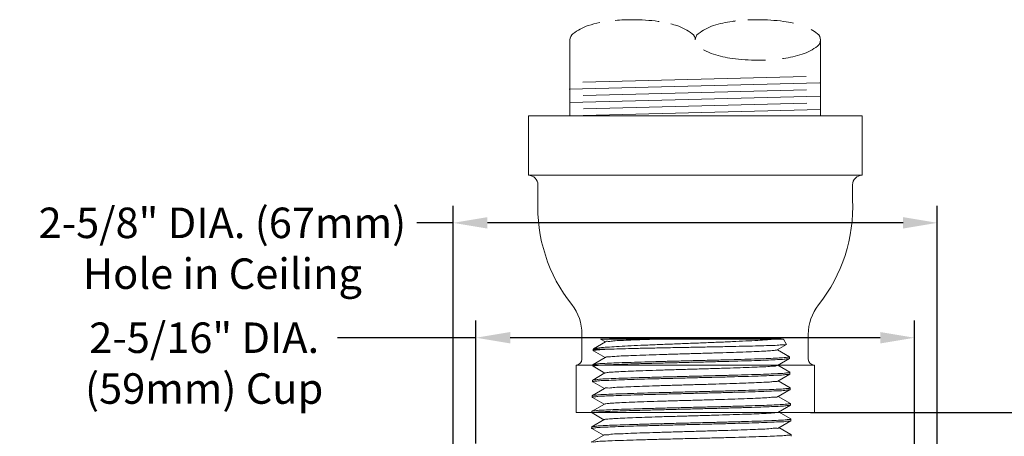
# Model space of a CAD drawing. Extents: x 9.76 to 18.06, y 0.09 to 8.3.
# Drawn here: x 9.76 to 14.92, y 6.12 to 8.3 of the extents above; entities that cross this region are included whole.
import ezdxf

# ---------------------------------------------------------------- set-up
doc = ezdxf.new("R2010")
doc.units = 0
doc.header["$LTSCALE"] = 0.4
doc.header["$MEASUREMENT"] = 0
doc.layers.get('0').update_dxf_attribs({"linetype": 'CONTINUOUS'})
doc.layers.get('DEFPOINTS').update_dxf_attribs({"linetype": 'CONTINUOUS'})
doc.styles.add('half standard', font='Helvetica Light.ttf', dxfattribs={"height": 0.16})
doc.styles.add('ROMAN', font='ROMANS.shx', dxfattribs={"oblique": 15, "height": 0.09})
doc.styles.get("Standard").update_dxf_attribs({"font": 'Helvetica Light.ttf', "height": 0.12})
doc.dimstyles.new('Copy of STANDARD', dxfattribs={"dimtxt": 0.09, "dimasz": 0.18, "dimexe": 0.09, "dimexo": 0.09, "dimgap": 0.09, "dimtad": 0, "dimtih": 1, "dimtoh": 1, "dimdec": 4, "dimzin": 4, "dimdsep": 46, "dimlunit": 5, "dimtxsty": 'ROMAN', "dimcen": 0.063, "dimadec": 0, "dimazin": 0, "dimtfac": 1, "dimtdec": 4, "dimtix": 1, "dimtofl": 0, "dimtmove": 0, "dimatfit": 3, "dimfxl": 1, "dimfrac": 2, "dimtolj": 1, "dimtzin": 0, "dimarcsym": 0})
doc.dimstyles.get("Standard").update_dxf_attribs({"dimtxt": 0.18, "dimasz": 0.18, "dimexe": 0.18, "dimexo": 0.0625, "dimgap": 0.09, "dimtad": 0, "dimtih": 1, "dimtoh": 1, "dimdec": 4, "dimzin": 0, "dimdsep": 46, "dimtxsty": 'Standard', "dimcen": 0.09, "dimadec": 0, "dimazin": 0, "dimtfac": 1, "dimtdec": 4, "dimtofl": 0, "dimtmove": 0, "dimatfit": 3, "dimfxl": 1, "dimtolj": 1, "dimtzin": 0, "dimarcsym": 0})

# ---------------------------------------------------------------- blocks, each defined once
blk = doc.blocks.new('*D24')
at = {"color": 0, "lineweight": -2, "transparency": 16777216}
for p, q in [((12.0326, 5.2767), (12.0326, 7.3275)), ((14.5716, 5.1428), (14.5716, 7.3275)), ((12.0326, 7.2375), (11.8418, 7.2375)), ((14.3916, 7.2375), (12.2126, 7.2375))]:
    blk.add_line(p, q, dxfattribs=at)
at = {"color": 0, "transparency": 16777216}
for points in [[(12.2126, 7.2675), (12.2126, 7.2075), (12.0326, 7.2375)], [(14.3916, 7.2675), (14.3916, 7.2075), (14.5716, 7.2375)]]:
    blk.add_solid(points, dxfattribs=at)
at = {"layer": 'DEFPOINTS', "color": 0, "transparency": 16777216}
for p in [(14.5716, 7.2375), (12.0326, 5.1867), (14.5716, 5.0528)]:
    blk.add_point(p, dxfattribs=at)
at = {"color": 0, "lineweight": 13, "transparency": 16777216, "insert": (10.8224, 7.2375), "char_height": 0.16, "width": 2.125557, "attachment_point": 5, "style": 'half standard'}
blk.add_mtext('\\A1;\\P2-5/8" DIA. (67mm)\\PHole in Ceiling', dxfattribs=at)
blk = doc.blocks.new('*D25')
at = {"color": 0, "lineweight": -2, "transparency": 16777216}
for p, q in [((12.1521, 6.0789), (12.1521, 6.7246)), ((14.4521, 6.0725), (14.4521, 6.7246)), ((12.1521, 6.6346), (11.4254, 6.6346)), ((14.2721, 6.6346), (12.3321, 6.6346))]:
    blk.add_line(p, q, dxfattribs=at)
at = {"color": 0, "transparency": 16777216}
for points in [[(12.3321, 6.6646), (12.3321, 6.6046), (12.1521, 6.6346)], [(14.2721, 6.6646), (14.2721, 6.6046), (14.4521, 6.6346)]]:
    blk.add_solid(points, dxfattribs=at)
at = {"layer": 'DEFPOINTS', "color": 0, "transparency": 16777216}
for p in [(12.1521, 6.6346), (12.1521, 5.9889), (14.4521, 5.9825)]:
    blk.add_point(p, dxfattribs=at)
at = {"color": 0, "lineweight": 13, "transparency": 16777216, "insert": (10.7271, 6.6346), "char_height": 0.16, "width": 1.829772, "attachment_point": 5, "style": 'half standard'}
blk.add_mtext('\\A1;\\P2-5/16" DIA. \\P(59mm) Cup', dxfattribs=at)
blk = doc.blocks.new('*D35')
at = {"color": 0, "lineweight": -2, "transparency": 16777216}
for p, q in [((13.9057, 6.2414), (16.6534, 6.2414)), ((16.5634, 6.0614), (16.5634, 5.7502)), ((16.5634, 5.0525), (16.5634, 5.3637)), ((14.1756, 4.8725), (16.6534, 4.8725))]:
    blk.add_line(p, q, dxfattribs=at)
at = {"color": 0, "transparency": 16777216}
for points in [[(16.5334, 6.0614), (16.5934, 6.0614), (16.5634, 6.2414)], [(16.5334, 5.0525), (16.5934, 5.0525), (16.5634, 4.8725)]]:
    blk.add_solid(points, dxfattribs=at)
at = {"layer": 'DEFPOINTS', "color": 0, "transparency": 16777216}
for p in [(13.8157, 6.2414), (14.0856, 4.8725), (16.5634, 4.8725)]:
    blk.add_point(p, dxfattribs=at)
at = {"color": 0, "lineweight": 13, "transparency": 16777216, "insert": (16.5634, 5.5569), "char_height": 0.16, "attachment_point": 5, "style": 'half standard'}
blk.add_mtext('\\A1;1" (25mm) +/- 1/4" (6mm)', dxfattribs=at)

msp = doc.modelspace()

# ---------------------------------------------------------------- linework, layer by layer
at = {"color": 7, "lineweight": 13}
for p, q in [((12.645105, 7.799222), (12.645105, 8.197436)), ((13.959105, 8.197436), (13.959105, 7.799222)), ((12.712475, 7.975997), (13.884553, 8.006074)), ((12.641514, 7.939176), (13.955514, 7.972895)), ((12.64331, 7.869199), (13.95731, 7.902918)), ((12.714271, 7.90602), (13.886349, 7.936097)), ((12.716067, 7.836043), (13.888144, 7.86612)), ((14.177105, 7.799222), (12.427105, 7.799222)), ((12.427105, 7.487222), (12.427105, 7.799222)), ((12.645105, 7.799222), (13.959105, 7.832941)), ((14.177105, 7.487222), (14.177105, 7.799222)), ((12.427105, 7.487222), (14.177105, 7.487222)), ((14.177013, 7.487222), (14.177105, 7.487222)), ((12.477198, 7.437222), (12.477198, 7.358485)), ((14.127013, 7.437222), (14.127013, 7.358485)), ((12.708265, 6.521443), (12.708265, 6.653286)), ((13.302105, 6.631943), (12.852105, 6.631943)), ((13.302105, 6.631943), (13.752105, 6.631943)), ((13.894946, 6.521443), (13.894946, 6.652024)), ((12.677105, 6.241443), (12.677105, 6.491443)), ((12.677105, 6.491443), (12.678265, 6.491443)), ((12.677105, 6.491443), (12.740985, 6.491443)), ((12.740985, 6.491443), (13.927105, 6.491443)), ((12.780711, 6.491443), (12.814135, 6.491443)), ((13.924946, 6.491443), (13.927105, 6.491443)), ((13.927105, 6.491443), (13.927105, 6.241443)), ((13.927105, 6.241443), (12.677105, 6.241443)), ((12.793484, 6.241443), (12.763481, 6.241443))]:
    msp.add_line(p, q, dxfattribs=at)
at = {"color": 7, "linetype": 'Continuous', "lineweight": 13}
for p, q in [((12.832193, 6.612934), (12.76824, 6.575971)), ((12.80528, 6.627191), (13.765615, 6.627191)), ((12.805281, 6.627191), (12.831069, 6.612284)), ((13.765623, 6.627191), (13.781389, 6.599884)), ((12.76727, 6.566815), (12.767443, 6.575232)), ((12.76727, 6.566815), (12.767762, 6.56624)), ((12.767507, 6.575432), (12.876336, 6.575432)), ((12.767762, 6.56624), (12.829366, 6.530633)), ((13.731607, 6.57081), (13.78113, 6.599435)), ((13.79586, 6.534971), (13.732729, 6.571458)), ((13.781389, 6.599884), (13.78113, 6.599435)), ((12.830486, 6.53128), (12.766254, 6.494156)), ((13.733305, 6.489162), (13.796033, 6.525418)), ((13.796351, 6.53441), (13.79586, 6.534971)), ((13.796033, 6.525418), (13.796524, 6.525992)), ((13.796524, 6.525992), (13.796351, 6.53441)), ((12.76559, 6.485171), (12.765763, 6.493596)), ((12.76608, 6.484598), (12.76559, 6.485171)), ((12.766254, 6.494156), (12.765763, 6.493596)), ((12.76608, 6.484598), (12.8277, 6.448982)), ((13.797541, 6.453328), (13.734422, 6.489808)), ((12.76391, 6.403533), (12.764083, 6.411939)), ((12.764398, 6.402962), (12.76391, 6.403533)), ((12.764572, 6.412497), (12.764083, 6.411939)), ((12.764398, 6.402962), (12.826043, 6.367332)), ((12.828816, 6.449627), (12.764572, 6.412497)), ((13.735006, 6.407513), (13.797714, 6.443758)), ((13.799223, 6.371686), (13.736119, 6.408157)), ((13.797541, 6.453328), (13.79803, 6.452769)), ((13.797714, 6.443758), (13.798204, 6.444331)), ((13.798204, 6.444331), (13.79803, 6.452769)), ((12.827155, 6.367974), (12.76289, 6.330832)), ((13.736664, 6.325865), (13.799396, 6.362123)), ((13.799223, 6.371686), (13.79971, 6.371129)), ((13.799396, 6.362123), (13.799884, 6.362694)), ((13.799884, 6.362694), (13.79971, 6.371129)), ((12.762229, 6.321863), (12.762402, 6.330275)), ((12.762716, 6.321294), (12.762229, 6.321863)), ((12.76289, 6.330832), (12.762402, 6.330275)), ((12.762716, 6.321294), (12.824332, 6.285681)), ((13.800905, 6.290019), (13.737773, 6.326506)), ((12.76055, 6.240265), (12.760723, 6.248644)), ((12.761208, 6.249199), (12.760723, 6.248644)), ((12.825439, 6.286321), (12.761208, 6.249199)), ((13.738348, 6.244217), (13.801078, 6.280474)), ((13.800905, 6.290019), (13.801391, 6.289464)), ((13.801078, 6.280474), (13.801564, 6.281042)), ((13.801564, 6.281042), (13.801391, 6.289464)), ((12.82385, 6.204671), (12.75953, 6.167497)), ((12.761033, 6.239701), (12.76055, 6.240265)), ((12.761033, 6.239701), (12.822746, 6.204033)), ((13.802586, 6.208369), (13.739454, 6.244856)), ((13.74004, 6.162569), (13.802761, 6.198821)), ((13.802586, 6.208369), (13.803071, 6.207815)), ((13.802761, 6.198821), (13.803244, 6.199386)), ((13.803244, 6.199386), (13.803071, 6.207815)), ((12.758869, 6.158579), (12.759041, 6.16694)), ((12.759354, 6.158013), (12.758869, 6.158579)), ((12.75953, 6.167497), (12.759041, 6.16694)), ((12.759354, 6.158013), (12.821005, 6.12238)), ((13.804266, 6.126723), (13.741141, 6.163206)), ((12.822105, 6.123015), (12.757844, 6.085876)), ((13.804266, 6.126723), (13.804751, 6.12617)), ((13.804441, 6.117173), (13.804924, 6.117738)), ((13.804924, 6.117738), (13.804751, 6.12617))]:
    msp.add_line(p, q, dxfattribs=at)
at = {"color": 7, "lineweight": 13}
for points in [[(12.801586, 8.288466, 0.02795464), (12.741321, 8.272619, 0.08779254), (12.66096, 8.229945, 0.23084865), (12.645105, 8.197436, 0.23084865)], [(13.113052, 8.294111, 0.00216996), (13.108257, 8.294775, 0.03333064), (12.973605, 8.303761, 0.02257477), (12.882242, 8.299634, 0.04496878)], [(13.302105, 8.197436, 0.23084865), (13.286251, 8.229945, 0.08779254), (13.20589, 8.272619, 0.01512161), (13.173503, 8.28203, 0.03333064)], [(13.513406, 8.296961, 0.00433932), (13.495954, 8.294775, 0.04496878), (13.398321, 8.272619, 0.08779254), (13.31796, 8.229945, 0.23084865), (13.302105, 8.197436, 0.23084865)], [(13.816588, 8.285431, 0.02340067), (13.765257, 8.294775, 0.03333064), (13.630605, 8.303761, 0.01284657), (13.57856, 8.302424, 0.04496878)], [(13.760112, 8.09942, 0.00128019), (13.765257, 8.100097, 0.04496878), (13.86289, 8.122253, 0.08779254), (13.943251, 8.164927, 0.23084865), (13.959105, 8.197436, 0.23084865), (13.943251, 8.229945, 0.03862372), (13.909695, 8.252223, 0.04496878)], [(13.346239, 8.145674, 0.05484204), (13.398321, 8.122253, 0.04496878), (13.495954, 8.100097, 0.03333064), (13.630605, 8.091111, 0.01002368), (13.671223, 8.091925, 0.04496878)]]:
    msp.add_lwpolyline(points, format="xyb", dxfattribs=at)
for centre, radius, start, end in [((12.427198, 7.437222), 0.05, 0, 90), ((14.177013, 7.437222), 0.05, 90, 180), ((13.302105, 7.320545), 0.825779, 177.366711, 218.334869), ((13.302105, 7.320545), 0.825779, 321.579345, 2.633289), ((12.458265, 6.653286), 0.25, 0, 38.334869), ((14.144946, 6.652024), 0.25, 141.579345, 180), ((12.678265, 6.521443), 0.03, 270, 0), ((13.924946, 6.521443), 0.03, 180, 270)]:
    msp.add_arc(centre, radius, start, end, dxfattribs=at)
at = {"color": 7, "linetype": 'Continuous', "lineweight": 13}
for points, start_tangent, end_tangent in [([(13.719566, 6.627191), (13.680497, 6.623966), (13.629648, 6.620727), (13.567769, 6.61745), (13.497282, 6.61418), (13.420905, 6.610944), (13.339864, 6.607702), (13.255623, 6.604423), (13.17192, 6.601159), (13.091933, 6.597945), (13.016767, 6.594736), (12.94854, 6.591534), (12.88886, 6.588325), (12.839743, 6.585123), (12.802086, 6.581881), (12.777711, 6.578635), (12.768186, 6.576039)], (-0.99523984, -0.09745599), (-0.78401675, -0.62073967)), ([(13.096416, 6.627191), (13.02669, 6.624875), (12.965023, 6.622559), (12.91337, 6.620243), (12.873369, 6.617927), (12.846289, 6.615611), (12.832991, 6.613295), (12.833023, 6.613088)], (-0.99949761, -0.03169414), (0.18286711, -0.98313764)), ([(12.876336, 6.575432), (12.827906, 6.573184), (12.792993, 6.570937), (12.772647, 6.56869), (12.767558, 6.566549)], (-0.99915833, -0.04101999), (-0.67908448, -0.73406012)), ([(13.731491, 6.571024), (13.725915, 6.569291), (13.705609, 6.566975), (13.671862, 6.564659), (13.625739, 6.562343), (13.568698, 6.560027), (13.502545, 6.557711), (13.429374, 6.555395), (13.351501, 6.553079), (13.271393, 6.550763), (13.191587, 6.548447), (13.114612, 6.546131), (13.042907, 6.543815), (12.978745, 6.541499), (12.92416, 6.539183), (12.880885, 6.536867), (12.850291, 6.534551), (12.833352, 6.532235), (12.83116, 6.530597)], (-0.87840264, -0.47792133), (-0.71207919, -0.70209916)), ([(13.780297, 6.600165), (13.778534, 6.598711), (13.762381, 6.597043), (13.732437, 6.595375), (13.689526, 6.593709), (13.634839, 6.592043), (13.569905, 6.590378), (13.496547, 6.588714), (13.416835, 6.587051), (13.333015, 6.585388), (13.247456, 6.583727), (13.162578, 6.582066), (13.080787, 6.580406), (13.004402, 6.578747), (12.935597, 6.577089), (12.876336, 6.575432)], (-0.65950353, -0.75170147), (-0.99952782, -0.03072682)), ([(13.794426, 6.532474), (13.789399, 6.532267), (13.768348, 6.5301), (13.733917, 6.527941), (13.687721, 6.525811), (13.629975, 6.523659), (13.562008, 6.521487), (13.486566, 6.519325), (13.406676, 6.517194), (13.323465, 6.515065), (13.239176, 6.512938), (13.1557, 6.510803), (13.075793, 6.508672), (13.000482, 6.506515), (12.932729, 6.504352), (12.875208, 6.502213), (12.828734, 6.500079), (12.794038, 6.497912), (12.772819, 6.495742), (12.765904, 6.494303)], (-0.97474622, -0.22331547), (-0.38756139, -0.9218439)), ([(12.767879, 6.487173), (12.772595, 6.487309), (12.793391, 6.48945), (12.82718, 6.49158), (12.873166, 6.49371), (12.930833, 6.495866), (12.998811, 6.498043), (13.074353, 6.500211), (13.154342, 6.502345), (13.23822, 6.504491), (13.324075, 6.506657), (13.408382, 6.508815), (13.488313, 6.510948), (13.562948, 6.51309), (13.629638, 6.515222), (13.686996, 6.517355), (13.733573, 6.519495), (13.768319, 6.521666), (13.78953, 6.523842), (13.796403, 6.52527)], (0.98437793, 0.17606845), (0.37136421, 0.92848728)), ([(13.796351, 6.534315), (13.794426, 6.532474)], (-0.02155956, -0.99976757), (-0.97474622, -0.22331547)), ([(13.796351, 6.53441), (13.796351, 6.534315)], (0.02057258, -0.99978836), (-0.0215595, -0.99976757)), ([(12.76559, 6.485171), (12.765594, 6.485278)], (0.02057276, 0.99978836), (0.06683858, 0.9977638)), ([(12.765594, 6.485278), (12.767879, 6.487173)], (0.06683839, 0.99776381), (0.98437793, 0.17606845)), ([(13.73259, 6.489852), (13.730537, 6.488231), (13.713715, 6.485915), (13.683195, 6.483599), (13.639941, 6.481283), (13.585322, 6.478967), (13.521065, 6.476651), (13.449204, 6.474335), (13.372014, 6.472019), (13.291939, 6.469703), (13.211516, 6.467387), (13.133293, 6.465071), (13.059749, 6.462755), (12.993214, 6.460439), (12.935797, 6.458123), (12.889321, 6.455807), (12.855259, 6.453491), (12.834693, 6.451175), (12.828916, 6.44944)], (-0.69504367, -0.71896752), (-0.88051413, -0.4740199)), ([(12.76391, 6.403533), (12.763915, 6.40364)], (0.02057295, 0.99978835), (0.06672304, 0.99777153)), ([(12.763915, 6.40364), (12.766191, 6.405531)], (0.06672304, 0.99777154), (0.98432276, 0.17637658)), ([(13.796119, 6.450826), (13.791016, 6.450618), (13.769743, 6.448441), (13.734895, 6.446269), (13.688182, 6.444129), (13.630657, 6.441995), (13.563771, 6.439863), (13.488918, 6.437721), (13.408753, 6.435587), (13.3242, 6.433428), (13.238094, 6.431261), (13.153971, 6.429115), (13.073748, 6.42698), (12.997986, 6.424812), (12.929808, 6.422635), (12.871973, 6.420479), (12.825853, 6.418348), (12.791965, 6.416218), (12.771109, 6.414076), (12.764224, 6.412644)], (-0.97390072, -0.22697441), (-0.38841528, -0.92148444)), ([(12.766191, 6.405531), (12.770904, 6.405665), (12.791891, 6.407819), (12.826422, 6.409979), (12.873012, 6.412119), (12.930829, 6.414265), (12.998265, 6.416413), (13.072831, 6.418544), (13.153064, 6.420677), (13.237982, 6.422842), (13.324688, 6.42502), (13.409587, 6.427184), (13.48972, 6.429315), (13.564683, 6.431458), (13.632455, 6.433621), (13.690221, 6.435772), (13.736509, 6.43791), (13.770628, 6.440059), (13.791295, 6.442196), (13.798082, 6.443608)], (0.98432276, 0.17637658), (0.37680025, 0.92629454)), ([(13.735005, 6.407512), (13.724007, 6.405219), (13.699259, 6.402926), (13.661526, 6.400633), (13.611978, 6.398339), (13.552154, 6.396046), (13.483911, 6.393753), (13.409366, 6.39146), (13.330835, 6.389166), (13.250756, 6.386873), (13.171616, 6.38458), (13.095874, 6.382286), (13.025882, 6.379993), (12.963816, 6.3777), (12.911605, 6.375407), (12.870874, 6.373113), (12.842888, 6.37082), (12.828522, 6.368527), (12.828312, 6.367748)], (0.51969332, -0.85435289), (-0.19204741, -0.98138565)), ([(13.79803, 6.452673), (13.796119, 6.450826)], (-0.02099829, -0.99977951), (-0.97390072, -0.22697441)), ([(13.79803, 6.452769), (13.79803, 6.452673)], (0.02057282, -0.99978836), (-0.02099851, -0.99977951)), ([(13.79778, 6.369198), (13.792781, 6.368996), (13.772054, 6.366859), (13.737835, 6.364708), (13.691412, 6.362567), (13.633478, 6.360411), (13.565508, 6.358243), (13.490327, 6.356093), (13.40996, 6.353957), (13.324813, 6.351788), (13.237855, 6.349604), (13.152689, 6.347436), (13.072222, 6.345299), (12.99744, 6.343164), (12.929807, 6.341013), (12.871822, 6.338865), (12.825096, 6.336724), (12.790464, 6.334562), (12.769417, 6.332408), (12.762543, 6.330978)], (-0.9753117, -0.22083271), (-0.3874673, -0.92188345)), ([(12.764476, 6.323876), (12.769357, 6.324012), (12.790792, 6.326187), (12.825839, 6.328357), (12.872771, 6.330495), (12.930448, 6.332624), (12.998261, 6.334775), (13.07389, 6.336928), (13.154435, 6.339062), (13.238894, 6.341209), (13.324412, 6.343353), (13.408119, 6.345482), (13.488638, 6.347616), (13.564669, 6.349783), (13.633117, 6.35196), (13.691215, 6.354117), (13.737494, 6.356245), (13.77181, 6.35839), (13.79289, 6.36055), (13.799765, 6.361977)], (0.9829136, 0.18406755), (0.3687465, 0.92953)), ([(13.79971, 6.371034), (13.79778, 6.369198)], (-0.021381, -0.9997714), (-0.9753117, -0.22083271)), ([(13.79971, 6.371129), (13.79971, 6.371034)], (0.02057299, -0.99978835), (-0.02138109, -0.9997714)), ([(12.762229, 6.321863), (12.762234, 6.321969)], (0.0205726, 0.99978836), (0.06557588, 0.99784759)), ([(12.762234, 6.321969), (12.764476, 6.323876)], (0.06557584, 0.99784759), (0.98291359, 0.18406756)), ([(13.735941, 6.326548), (13.733976, 6.324955), (13.71742, 6.322662), (13.687318, 6.320369), (13.644602, 6.318075), (13.590596, 6.315782), (13.526977, 6.313489), (13.455718, 6.311196), (13.379031, 6.308902), (13.299298, 6.306609), (13.218995, 6.304316), (13.140615, 6.302023), (13.066595, 6.299729), (12.999235, 6.297436), (12.940629, 6.295143), (12.892598, 6.29285), (12.856638, 6.290556), (12.833868, 6.288263), (12.82527, 6.28657)], (-0.68703763, -0.72662184), (-0.82633967, -0.56317204)), ([(13.799493, 6.287527), (13.794376, 6.287321), (13.773235, 6.285163), (13.738819, 6.283019), (13.692406, 6.280892), (13.634138, 6.278737), (13.565492, 6.276561), (13.48924, 6.274394), (13.408487, 6.272261), (13.324537, 6.270133), (13.238771, 6.267989), (13.154067, 6.265842), (13.073288, 6.263709), (12.997439, 6.261556), (12.929429, 6.259405), (12.871584, 6.257276), (12.824517, 6.255138), (12.789368, 6.252968), (12.767871, 6.250794), (12.760858, 6.249342)], (-0.97361024, -0.22821724), (-0.37773759, -0.92591269)), ([(12.819845, 6.246474), (12.865659, 6.248615), (12.923409, 6.250779), (12.991845, 6.252966), (13.068178, 6.255146), (13.149218, 6.257294), (13.23359, 6.259435), (13.320101, 6.261597), (13.405544, 6.263759), (13.486906, 6.265905), (13.563203, 6.268066), (13.631566, 6.270222), (13.689885, 6.272361), (13.737352, 6.274511), (13.772788, 6.276693), (13.794428, 6.278881), (13.801451, 6.280331)], (0.99855339, 0.05376917), (0.35679786, 0.93418161)), ([(13.801391, 6.28937), (13.799493, 6.287527)], (-0.02063489, -0.99978708), (-0.97361024, -0.22821724)), ([(13.801391, 6.289464), (13.801391, 6.28937)], (0.0205728, -0.99978836), (-0.02063471, -0.99978708)), ([(12.76055, 6.240265), (12.760555, 6.240371)], (0.02057279, 0.99978836), (0.06816736, 0.9976739)), ([(12.760555, 6.240371), (12.762872, 6.242219)], (0.06816758, 0.99767388), (0.98672403, 0.16240595)), ([(12.761107, 6.160577), (12.765938, 6.160713), (12.786926, 6.162851), (12.82152, 6.165003), (12.868387, 6.167143), (12.926807, 6.169295), (12.99527, 6.171458), (13.070931, 6.173602), (13.151903, 6.175735), (13.237663, 6.177901), (13.325223, 6.180082), (13.410954, 6.182247), (13.491926, 6.184381), (13.567187, 6.186514), (13.635267, 6.188664), (13.69357, 6.19081), (13.740495, 6.192949), (13.775222, 6.195107), (13.796278, 6.197256), (13.803128, 6.198676)], (0.98310339, 0.18305114), (0.36579633, 0.93069493)), ([(12.762872, 6.242219), (12.767286, 6.242341), (12.78721, 6.24441), (12.819845, 6.246474)], (0.98672403, 0.16240595), (0.99858706, 0.05314028)), ([(13.801215, 6.205866), (13.795914, 6.205653), (13.774211, 6.203465), (13.738673, 6.201282), (13.691068, 6.199132), (13.63258, 6.196992), (13.564019, 6.194835), (13.487501, 6.192674), (13.405903, 6.190528), (13.320213, 6.188365), (13.233452, 6.186203), (13.148835, 6.184061), (13.067561, 6.181914), (12.991007, 6.179734), (12.922373, 6.177546), (12.864455, 6.175382), (12.818509, 6.173241)], (-0.97097511, -0.23918055), (-0.9985617, -0.05361462)), ([(12.875394, 6.210293), (12.844461, 6.207999), (12.827089, 6.205706), (12.824394, 6.20403)], (-0.99812808, -0.06115835), (-0.76274219, -0.64670268)), ([(13.738421, 6.244088), (13.730744, 6.242398), (13.708666, 6.240105), (13.673313, 6.237812), (13.625781, 6.235518), (13.567544, 6.233225), (13.500408, 6.230932), (13.426458, 6.228639), (13.347989, 6.226345), (13.267437, 6.224052), (13.187305, 6.221759), (13.110083, 6.219466), (13.038168, 6.217172), (12.973797, 6.214879), (12.91897, 6.212586), (12.875394, 6.210293)], (-0.87188186, -0.48971626), (-0.99813224, -0.06109033)), ([(13.803071, 6.207721), (13.801215, 6.205866)], (-0.0195113, -0.99980964), (-0.97097511, -0.23918055)), ([(13.803071, 6.207815), (13.803071, 6.207721)], (0.02057299, -0.99978835), (-0.01951145, -0.99980963)), ([(12.758869, 6.158579), (12.758874, 6.158684)], (0.02057303, 0.99978835), (0.06574751, 0.99783629)), ([(12.758874, 6.158684), (12.761107, 6.160577)], (0.06574735, 0.9978363), (0.98310339, 0.18305114)), ([(12.818509, 6.173241), (12.785779, 6.171134), (12.765797, 6.169035), (12.759189, 6.167648)], (-0.99852702, -0.05425672), (-0.40544417, -0.91411981)), ([(13.739024, 6.162508), (13.73903, 6.162134), (13.725284, 6.159841), (13.697749, 6.157548), (13.657278, 6.155255), (13.605126, 6.152961), (13.542911, 6.150668), (13.472563, 6.148375), (13.396266, 6.146082), (13.316388, 6.143788), (13.23541, 6.141495), (13.155846, 6.139202), (13.08017, 6.136909), (13.01073, 6.134615), (12.949688, 6.132322), (12.898939, 6.130029), (12.860062, 6.127736), (12.834268, 6.125442), (12.822362, 6.123148)], (0.06003047, -0.99819655), (0.45816638, -0.88886645)), ([(13.802845, 6.124237), (13.797764, 6.124034), (13.776648, 6.121879), (13.74182, 6.119716), (13.69476, 6.117572), (13.636289, 6.115422), (13.568012, 6.113268), (13.492534, 6.111132), (13.411328, 6.108996), (13.32535, 6.106828), (13.237536, 6.104646), (13.151529, 6.102478), (13.070323, 6.100344), (12.994444, 6.0982), (12.925783, 6.096038), (12.867195, 6.093885), (12.820193, 6.091746), (12.785499, 6.089595), (12.764451, 6.087458), (12.757497, 6.086018)], (-0.97419836, -0.2256935), (-0.37855096, -0.92558045)), ([(13.804751, 6.126075), (13.802845, 6.124237)], (-0.02066874, -0.99978638), (-0.97419836, -0.22569351)), ([(13.804751, 6.12617), (13.804751, 6.126075)], (0.02057308, -0.99978835), (-0.02066852, -0.99978638))]:
    msp.add_spline(points, degree=3, dxfattribs=dict(at, start_tangent=start_tangent, end_tangent=end_tangent))

# ---------------------------------------------------------------- dimensions: what is measured, and where the dimension line sits
at = {"color": 7, "lineweight": 13}
for base, p1, p2, text, picture, middle in [((14.571584, 7.237502), (12.032627, 5.186747), (14.571584, 5.052832), '\\P2-5/8" DIA. (67mm)\\PHole in Ceiling', '*D24', (10.822406, 7.237502)), ((12.152105, 6.634557), (14.452105, 5.982511), (12.152105, 5.988943), '\\P2-5/16" DIA. \\P(59mm) Cup', '*D25', (10.727085, 6.634557))]:
    dim = msp.add_linear_dim(base=base, p1=p1, p2=p2, text=text, dimstyle='Standard', override={"dimtxt": 0.09, "dimexe": 0.09, "dimexo": 0.09, "dimdec": 5, "dimzin": 4, "dimlunit": 5, "dimpost": '"', "dimtxsty": 'half standard', "dimcen": 0.063, "dimtdec": 5, "dimfrac": 2}, dxfattribs=at)
    dim.commit()
    dim.dimension.update_dxf_attribs({"geometry": picture, "text_midpoint": middle, "dimtype": 160})
at = {"lineweight": 13}
dim = msp.add_linear_dim(base=(16.563397, 4.872455), p1=(13.815709, 6.241443), p2=(14.085597, 4.872455), angle=90, text='1" (25mm) +/- 1/4" (6mm)', dimstyle='Copy of STANDARD', override={"dimpost": '"', "dimtxsty": 'half standard'}, dxfattribs=at)
dim.commit()
dim.dimension.update_dxf_attribs({"geometry": '*D35', "text_midpoint": (16.563397, 5.556949)})

doc.saveas('drawing.dxf')
